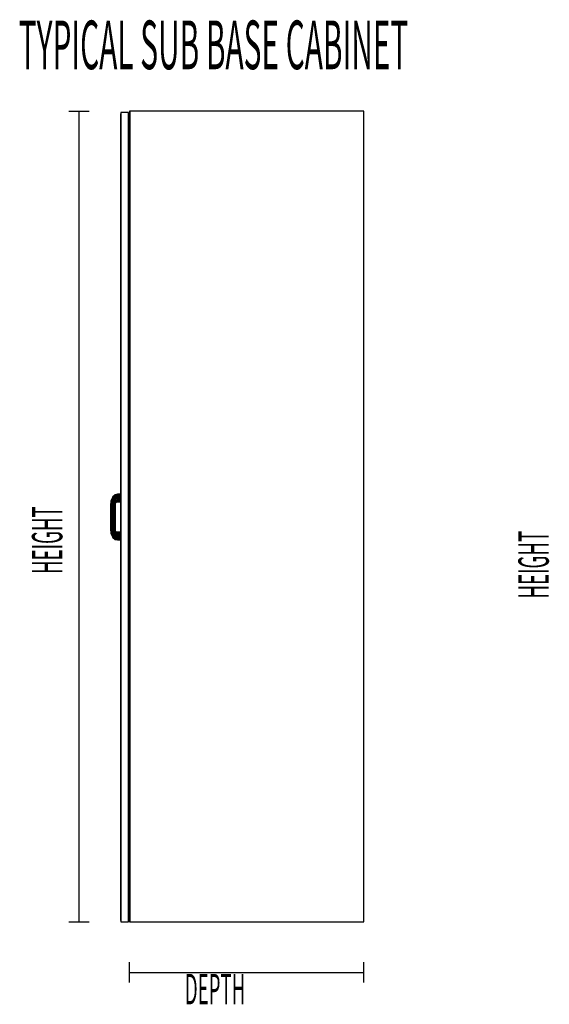
# Model space of a CAD drawing. Extents: x -102 to 87, y -81 to 79.
# Drawn here: x -77 to -51, y -24 to 25 of the extents above; entities that cross this region are included whole.
import ezdxf

# ---------------------------------------------------------------- set-up
doc = ezdxf.new("R2010")
doc.units = 0
doc.layers.add('T2D_End', color=1, linetype='CONTINUOUS')
doc.layers.add('Title', color=1, linetype='CONTINUOUS')

msp = doc.modelspace()

# ---------------------------------------------------------------- linework, layer by layer
at = {"layer": 'T2D_End', "color": 1}
for p, q in [((-74.576619, 20.108399), (-73.576619, 20.108399)), ((-74.076619, -19.891601), (-74.076619, 20.108399)), ((-71.639119, 20.045899), (-72.019118, 20.045899)), ((-71.639119, 20.045899), (-72.019118, 20.045899)), ((-71.639119, 20.045899), (-72.019118, 20.045899)), ((-71.639119, 20.045899), (-72.019118, 20.045899)), ((-71.639119, 20.045899), (-72.019118, 20.045899)), ((-71.639119, 20.045899), (-72.019118, 20.045899)), ((-72.019118, 20.045899), (-72.019118, 19.985901)), ((-72.019118, 20.045899), (-72.019118, 19.985901)), ((-72.019118, 20.045899), (-72.019118, 19.985901)), ((-72.019118, 20.045899), (-72.019118, 19.985901)), ((-72.019118, 20.045899), (-72.019118, 19.985901)), ((-72.019118, 20.045899), (-72.019118, -19.891599)), ((-72.019118, 19.985901), (-72.019118, 19.985901)), ((-72.019118, 19.985901), (-72.019118, 19.985901)), ((-72.019118, 19.985901), (-72.019118, 19.985901)), ((-72.019118, 19.985901), (-72.019118, 19.985901)), ((-72.019118, 19.985901), (-72.019118, 1.202147)), ((-72.019118, 19.985901), (-72.019118, 1.202147)), ((-72.019118, 19.985901), (-72.019118, 1.202147)), ((-72.019118, 19.985901), (-72.019118, 1.202147)), ((-72.019118, 19.985901), (-72.019118, 1.202147)), ((-72.019118, 19.985901), (-72.019118, 1.202147)), ((-72.019118, 1.202147), (-72.019118, 19.985901)), ((-72.019118, 19.985901), (-72.019118, -19.831603)), ((-72.019118, -19.831603), (-72.019118, 19.985901)), ((-71.639119, -19.891599), (-71.639119, 20.045899)), ((-71.566621, 20.108399), (-71.576619, 20.108399)), ((-71.566621, 20.108399), (-71.576619, 20.108399)), ((-71.566621, 20.108399), (-71.576619, 20.108399)), ((-71.576619, 20.108399), (-71.576619, 19.728402)), ((-71.576619, 20.108399), (-71.576619, 19.728402)), ((-71.576619, 20.108399), (-71.576619, -19.891599)), ((-71.566621, -19.891599), (-71.566621, 20.108399)), ((-71.566621, 20.108399), (-71.566621, -19.891599)), ((-60.014119, 20.108399), (-71.566621, 20.108399)), ((-60.014119, 20.108399), (-71.566621, 20.108399)), ((-60.014119, 20.108399), (-71.566621, 20.108399)), ((-60.014119, -19.891599), (-60.014119, 20.108399)), ((-71.576619, 19.728402), (-71.576619, -19.511602)), ((-72.405391, 1.079413), (-72.489322, 0.894465)), ((-72.481682, 0.887499), (-72.400781, 1.067277)), ((-72.400781, 1.067277), (-72.481682, 0.887499)), ((-72.45992, 0.867665), (-72.387654, 1.032721)), ((-72.387654, 1.032721), (-72.45992, 0.867665)), ((-72.368006, 0.981007), (-72.427349, 0.837981)), ((-72.427341, 0.837996), (-72.368006, 0.981007)), ((-72.291592, 1.175614), (-72.405391, 1.079413)), ((-72.400781, 1.067277), (-72.405391, 1.079413)), ((-72.405391, 1.079413), (-72.400781, 1.067277)), ((-72.400781, 1.067277), (-72.290166, 1.161532)), ((-72.290166, 1.161532), (-72.400781, 1.067277)), ((-72.387658, 1.032727), (-72.400781, 1.067277)), ((-72.400781, 1.067277), (-72.387654, 1.032721)), ((-72.387654, 1.032721), (-72.286105, 1.121432)), ((-72.286105, 1.121432), (-72.387654, 1.032721)), ((-72.368006, 0.981007), (-72.387654, 1.032721)), ((-72.387654, 1.032721), (-72.368006, 0.981007)), ((-72.368006, 0.981007), (-72.280025, 1.061415)), ((-72.280025, 1.061415), (-72.368006, 0.981007)), ((-72.344832, 0.920005), (-72.368006, 0.981007)), ((-72.368006, 0.981007), (-72.344832, 0.920005)), ((-72.344832, 0.920005), (-72.272857, 0.990618)), ((-72.272857, 0.990618), (-72.344832, 0.920005)), ((-72.174487, 1.202147), (-72.291592, 1.175614)), ((-72.174487, 1.202147), (-72.291592, 1.175614)), ((-72.290166, 1.161532), (-72.291592, 1.175614)), ((-72.291592, 1.175614), (-72.290166, 1.161532)), ((-72.290166, 1.161532), (-72.174454, 1.187876)), ((-72.174454, 1.187876), (-72.290166, 1.161532)), ((-72.286105, 1.121438), (-72.290166, 1.161532)), ((-72.290166, 1.161532), (-72.286105, 1.121432)), ((-72.286105, 1.121432), (-72.174361, 1.147229)), ((-72.174361, 1.147229), (-72.286105, 1.121432)), ((-72.286105, 1.121432), (-72.286105, 1.121438)), ((-72.280025, 1.061415), (-72.286105, 1.121432)), ((-72.286105, 1.121432), (-72.280025, 1.061415)), ((-72.280025, 1.061415), (-72.17422, 1.086402)), ((-72.17422, 1.086402), (-72.280025, 1.061415)), ((-72.272857, 0.990618), (-72.280025, 1.061415)), ((-72.280025, 1.061415), (-72.272857, 0.990618)), ((-72.272857, 0.990618), (-72.174052, 1.014649)), ((-72.174052, 1.014649), (-72.272857, 0.990618)), ((-72.265688, 0.919823), (-72.272857, 0.990618)), ((-72.272857, 0.990618), (-72.265688, 0.919823)), ((-72.174454, 1.187876), (-72.174487, 1.202147)), ((-72.174487, 1.202147), (-72.174454, 1.187876)), ((-72.019118, 1.202147), (-72.174487, 1.202147)), ((-72.019122, 1.202147), (-72.174487, 1.202147)), ((-72.174361, 1.147229), (-72.174454, 1.187876)), ((-72.174454, 1.187876), (-72.019118, 1.187876)), ((-72.174454, 1.187876), (-72.174361, 1.147229)), ((-72.019118, 1.187876), (-72.174454, 1.187876)), ((-72.174361, 1.147229), (-72.019118, 1.147233)), ((-72.019118, 1.147233), (-72.174361, 1.147229)), ((-72.17422, 1.086402), (-72.174361, 1.147229)), ((-72.174361, 1.147229), (-72.17422, 1.086402)), ((-72.174052, 1.014649), (-72.17422, 1.086402)), ((-72.17422, 1.086402), (-72.019118, 1.086402)), ((-72.17422, 1.086402), (-72.174052, 1.014649)), ((-72.019118, 1.086402), (-72.17422, 1.086402)), ((-72.173885, 0.942896), (-72.174052, 1.014649)), ((-72.174052, 1.014649), (-72.019118, 1.014649)), ((-72.174052, 1.014649), (-72.173885, 0.942896)), ((-72.019118, 1.014649), (-72.174052, 1.014649)), ((-72.019118, 1.187876), (-72.019118, 1.202147)), ((-72.019118, 1.147233), (-72.019118, 1.187876)), ((-72.019118, 1.086402), (-72.019118, 1.147233)), ((-72.019118, 1.014649), (-72.019118, 1.086402)), ((-72.019118, 0.942895), (-72.019118, 1.014649)), ((-72.489322, 0.894465), (-72.519118, 0.640229)), ((-72.515445, 0.640212), (-72.519118, 0.640229)), ((-72.519118, 0.640229), (-72.515445, 0.64021)), ((-72.519118, 0.640229), (-72.519118, -0.485935)), ((-72.519118, 0.640229), (-72.519118, -0.485935)), ((-72.510364, 0.640185), (-72.515445, 0.640212)), ((-72.515445, 0.64021), (-72.510364, 0.640185)), ((-72.510364, 0.640185), (-72.481682, 0.887499)), ((-72.481682, 0.887499), (-72.510364, 0.640185)), ((-72.48543, 0.640059), (-72.510364, 0.640185)), ((-72.510364, 0.640185), (-72.48543, 0.640059)), ((-72.510364, 0.640185), (-72.510364, -0.485889)), ((-72.510364, -0.485889), (-72.510364, 0.640185)), ((-72.481682, 0.887499), (-72.489322, 0.894465)), ((-72.489322, 0.894465), (-72.481682, 0.887499)), ((-72.48543, 0.640059), (-72.45992, 0.867665)), ((-72.45992, 0.867665), (-72.48543, 0.640059)), ((-72.448111, 0.639872), (-72.48543, 0.640059)), ((-72.48543, 0.640059), (-72.448111, 0.639872)), ((-72.48543, 0.640059), (-72.48543, -0.485763)), ((-72.48543, -0.485763), (-72.48543, 0.640059)), ((-72.45992, 0.867665), (-72.481682, 0.887499)), ((-72.481682, 0.887499), (-72.45992, 0.867665)), ((-72.427353, 0.837985), (-72.45992, 0.867665)), ((-72.45992, 0.867665), (-72.427349, 0.837981)), ((-72.448111, 0.639872), (-72.427349, 0.837981)), ((-72.427349, 0.837981), (-72.448111, 0.639872)), ((-72.404098, 0.639649), (-72.448111, 0.639872)), ((-72.448111, 0.639872), (-72.404098, 0.639649)), ((-72.448111, 0.639872), (-72.448111, -0.485572)), ((-72.448111, -0.485572), (-72.448111, 0.639872)), ((-72.427349, 0.837981), (-72.427353, 0.837985)), ((-72.427349, 0.837981), (-72.427341, 0.837996)), ((-72.388928, 0.802964), (-72.427349, 0.837981)), ((-72.427349, 0.837981), (-72.388928, 0.802964)), ((-72.404098, 0.639649), (-72.388928, 0.802964)), ((-72.388928, 0.802964), (-72.404098, 0.639649)), ((-72.36008, 0.639428), (-72.404098, 0.639649)), ((-72.404098, 0.639649), (-72.36008, 0.639428)), ((-72.404098, -0.485353), (-72.404098, 0.639649)), ((-72.404098, 0.639649), (-72.404098, -0.485353)), ((-72.388928, 0.802964), (-72.344832, 0.920005)), ((-72.344832, 0.920005), (-72.388928, 0.802964)), ((-72.350508, 0.767947), (-72.388928, 0.802964)), ((-72.388928, 0.802964), (-72.350508, 0.767947)), ((-72.36008, 0.639428), (-72.350508, 0.767947)), ((-72.350508, 0.767947), (-72.36008, 0.639428)), ((-72.322762, 0.639237), (-72.36008, 0.639428)), ((-72.36008, 0.639428), (-72.322762, 0.639237)), ((-72.36008, 0.639428), (-72.36008, -0.48513)), ((-72.36008, -0.48513), (-72.36008, 0.639428)), ((-72.321655, 0.859004), (-72.350508, 0.767947)), ((-72.317937, 0.738263), (-72.350508, 0.767947)), ((-72.350508, 0.767947), (-72.317937, 0.738263)), ((-72.350504, 0.767958), (-72.321655, 0.859004)), ((-72.321655, 0.859004), (-72.344832, 0.920005)), ((-72.344832, 0.920005), (-72.321655, 0.859004)), ((-72.322762, 0.639237), (-72.317937, 0.738263)), ((-72.317937, 0.738263), (-72.322762, 0.639237)), ((-72.297831, 0.639111), (-72.322762, 0.639237)), ((-72.322762, 0.639237), (-72.297831, 0.639111)), ((-72.322762, 0.639237), (-72.322762, -0.484941)), ((-72.322762, -0.484941), (-72.322762, 0.639237)), ((-72.321655, 0.859004), (-72.265688, 0.919823)), ((-72.265688, 0.919823), (-72.321655, 0.859004)), ((-72.30201, 0.807286), (-72.321655, 0.859004)), ((-72.321655, 0.859004), (-72.30201, 0.807286)), ((-72.317937, 0.738263), (-72.30201, 0.807286)), ((-72.30201, 0.807286), (-72.317937, 0.738263)), ((-72.296175, 0.718426), (-72.317937, 0.738263)), ((-72.317937, 0.738263), (-72.296175, 0.718426)), ((-72.30201, 0.807286), (-72.259608, 0.859807)), ((-72.259608, 0.859807), (-72.30201, 0.807286)), ((-72.28888, 0.772738), (-72.30201, 0.807286)), ((-72.30201, 0.807286), (-72.28888, 0.772732)), ((-72.296175, 0.718426), (-72.297831, 0.639149)), ((-72.297831, 0.639149), (-72.297831, 0.639111)), ((-72.297831, 0.639111), (-72.297828, 0.639147)), ((-72.297831, 0.639111), (-72.297831, -0.484817)), ((-72.297831, -0.484817), (-72.297831, 0.639111)), ((-72.297828, 0.639147), (-72.296175, 0.718426)), ((-72.28888, 0.772721), (-72.296175, 0.718426)), ((-72.296175, 0.718426), (-72.296171, 0.718444)), ((-72.288531, 0.711461), (-72.296175, 0.718426)), ((-72.296175, 0.718426), (-72.288535, 0.711463)), ((-72.296171, 0.718444), (-72.28888, 0.772732)), ((-72.289073, 0.639067), (-72.289069, 0.639447)), ((-72.289073, -0.484771), (-72.289073, 0.639067)), ((-72.289069, 0.639447), (-72.288531, 0.7114)), ((-72.28888, 0.772732), (-72.255547, 0.819705)), ((-72.255547, 0.819705), (-72.28888, 0.772732)), ((-72.28888, 0.772732), (-72.28888, 0.772738)), ((-72.28427, 0.760598), (-72.28888, 0.772732)), ((-72.28888, 0.772732), (-72.28888, 0.772721)), ((-72.28888, 0.772732), (-72.288876, 0.772729)), ((-72.288876, 0.772729), (-72.28427, 0.760598)), ((-72.288535, 0.711463), (-72.288531, 0.711461)), ((-72.288531, 0.711461), (-72.28427, 0.760598)), ((-72.288531, 0.711463), (-72.28427, 0.760598)), ((-72.288531, 0.711413), (-72.288531, 0.711463)), ((-72.288531, 0.7114), (-72.288531, 0.711461)), ((-72.28427, 0.760598), (-72.284266, 0.760604)), ((-72.284266, 0.760604), (-72.254122, 0.805623)), ((-72.284266, 0.760604), (-72.254122, 0.805623)), ((-72.265688, 0.919823), (-72.173885, 0.942896)), ((-72.173885, 0.942896), (-72.265688, 0.919823)), ((-72.259608, 0.859807), (-72.265688, 0.919823)), ((-72.265688, 0.919823), (-72.259608, 0.859807)), ((-72.259608, 0.859807), (-72.173744, 0.882067)), ((-72.173744, 0.882067), (-72.259608, 0.859807)), ((-72.255547, 0.819705), (-72.259608, 0.859807)), ((-72.259608, 0.859807), (-72.255547, 0.819705)), ((-72.255547, 0.819705), (-72.173648, 0.841422)), ((-72.173648, 0.841422), (-72.255547, 0.819705)), ((-72.255547, 0.819701), (-72.255547, 0.819705)), ((-72.255547, 0.819705), (-72.255547, 0.819701)), ((-72.254122, 0.805627), (-72.255547, 0.819701)), ((-72.255547, 0.819701), (-72.254122, 0.805623)), ((-72.254122, 0.805623), (-72.173618, 0.827151)), ((-72.254122, 0.805623), (-72.173618, 0.827151)), ((-72.254122, 0.805623), (-72.254122, 0.805627)), ((-72.173744, 0.882067), (-72.173885, 0.942896)), ((-72.173885, 0.942896), (-72.019118, 0.942895)), ((-72.173885, 0.942896), (-72.173744, 0.882067)), ((-72.019118, 0.942895), (-72.173885, 0.942896)), ((-72.173648, 0.841422), (-72.173744, 0.882067)), ((-72.173744, 0.882067), (-72.019118, 0.882067)), ((-72.173744, 0.882067), (-72.173648, 0.841422)), ((-72.019118, 0.882067), (-72.173744, 0.882067)), ((-72.173618, 0.827151), (-72.173648, 0.841422)), ((-72.173648, 0.841422), (-72.019118, 0.841422)), ((-72.173648, 0.841422), (-72.173618, 0.827151)), ((-72.019118, 0.841422), (-72.173648, 0.841422)), ((-72.173618, 0.827151), (-72.019118, 0.827149)), ((-72.019118, 0.882067), (-72.019118, 0.942895)), ((-72.019118, 0.841422), (-72.019118, 0.882067)), ((-72.019118, 0.827149), (-72.019118, 0.841422)), ((-72.019118, 0.827149), (-72.019118, -0.672853)), ((-72.019118, 0.827149), (-72.019118, -0.672853)), ((-72.019118, 0.827149), (-72.019118, -0.672853)), ((-72.019118, 0.827149), (-72.019118, -0.672853)), ((-72.019118, 0.827149), (-72.019118, -0.672853)), ((-72.019118, 0.827149), (-72.019118, -0.672853)), ((-72.019118, -0.672853), (-72.019118, 0.827149)), ((-72.510364, -0.485889), (-72.48543, -0.485763)), ((-72.48543, -0.485763), (-72.510364, -0.485889)), ((-72.48543, -0.485763), (-72.448111, -0.485572)), ((-72.448111, -0.485572), (-72.48543, -0.485763)), ((-72.45992, -0.713367), (-72.48543, -0.485763)), ((-72.48543, -0.485763), (-72.45992, -0.713367)), ((-72.448111, -0.485572), (-72.404098, -0.485353)), ((-72.404098, -0.485353), (-72.448111, -0.485572)), ((-72.448111, -0.485572), (-72.427349, -0.683685)), ((-72.427349, -0.683685), (-72.448111, -0.485572)), ((-72.36008, -0.48513), (-72.404098, -0.485353)), ((-72.404098, -0.485353), (-72.36008, -0.48513)), ((-72.404098, -0.485353), (-72.388928, -0.648668)), ((-72.388928, -0.648668), (-72.404098, -0.485353)), ((-72.322762, -0.484941), (-72.36008, -0.48513)), ((-72.36008, -0.48513), (-72.322762, -0.484941)), ((-72.36008, -0.48513), (-72.36008, -0.485151)), ((-72.350508, -0.613651), (-72.36008, -0.48513)), ((-72.36008, -0.485151), (-72.350508, -0.613651)), ((-72.297831, -0.484817), (-72.322762, -0.484941)), ((-72.322762, -0.484941), (-72.297831, -0.484817)), ((-72.322762, -0.484941), (-72.322762, -0.484964)), ((-72.317941, -0.583946), (-72.322762, -0.484941)), ((-72.322762, -0.484964), (-72.317937, -0.583965)), ((-72.289073, -0.484771), (-72.297831, -0.484817)), ((-72.297831, -0.484817), (-72.289073, -0.484771)), ((-72.297831, -0.484817), (-72.296175, -0.564128)), ((-72.296175, -0.564128), (-72.297831, -0.484817)), ((-72.297831, -0.484817), (-72.297831, -0.484817)), ((-72.289073, -0.484847), (-72.289073, -0.484771)), ((-72.288531, -0.557119), (-72.289073, -0.484847)), ((-72.510367, -0.485889), (-72.519118, -0.485935)), ((-72.519118, -0.485935), (-72.519114, -0.485935)), ((-72.519118, -0.485935), (-72.489322, -0.740167)), ((-72.519118, -0.485935), (-72.519114, -0.485935)), ((-72.519118, -0.485935), (-72.489322, -0.740167)), ((-72.519114, -0.485935), (-72.510367, -0.485889)), ((-72.510367, -0.485889), (-72.510364, -0.485889)), ((-72.510364, -0.485889), (-72.510367, -0.485889)), ((-72.481682, -0.733201), (-72.510364, -0.485889)), ((-72.51036, -0.485916), (-72.481682, -0.733201)), ((-72.489322, -0.740167), (-72.481682, -0.733201)), ((-72.489318, -0.740163), (-72.489322, -0.740167)), ((-72.489322, -0.740167), (-72.405391, -0.925115)), ((-72.481682, -0.733201), (-72.489318, -0.740163)), ((-72.481682, -0.733201), (-72.45992, -0.713367)), ((-72.45992, -0.713367), (-72.481682, -0.733201)), ((-72.481682, -0.733201), (-72.400781, -0.912982)), ((-72.400781, -0.912982), (-72.481682, -0.733201)), ((-72.45992, -0.713367), (-72.427349, -0.683685)), ((-72.427349, -0.683685), (-72.45992, -0.713367)), ((-72.387654, -0.878425), (-72.45992, -0.713367)), ((-72.45992, -0.713367), (-72.387654, -0.878425)), ((-72.427349, -0.683685), (-72.388928, -0.648668)), ((-72.388928, -0.648668), (-72.427349, -0.683685)), ((-72.427349, -0.683685), (-72.368006, -0.826709)), ((-72.368006, -0.826709), (-72.427349, -0.683685)), ((-72.405391, -0.925115), (-72.400781, -0.912982)), ((-72.400784, -0.912986), (-72.405391, -0.925115)), ((-72.405391, -0.925115), (-72.291592, -1.021316)), ((-72.400781, -0.912982), (-72.400784, -0.912986)), ((-72.400781, -0.912982), (-72.387654, -0.878425)), ((-72.387658, -0.878431), (-72.400781, -0.912982)), ((-72.400781, -0.912982), (-72.290166, -1.007234)), ((-72.290166, -1.007234), (-72.400781, -0.912982)), ((-72.388928, -0.648668), (-72.350508, -0.613651)), ((-72.350508, -0.613651), (-72.388928, -0.648668)), ((-72.388928, -0.648668), (-72.344832, -0.765706)), ((-72.344832, -0.765706), (-72.388928, -0.648668)), ((-72.387654, -0.878425), (-72.368006, -0.826709)), ((-72.368006, -0.826713), (-72.387654, -0.878425)), ((-72.286105, -0.967132), (-72.387654, -0.878425)), ((-72.387654, -0.878425), (-72.286105, -0.967132)), ((-72.368006, -0.826709), (-72.344832, -0.765706)), ((-72.344832, -0.765706), (-72.368006, -0.826709)), ((-72.368006, -0.826709), (-72.280025, -0.907117)), ((-72.280025, -0.907117), (-72.368006, -0.826709)), ((-72.368006, -0.826709), (-72.368006, -0.826713)), ((-72.350508, -0.613651), (-72.317937, -0.583965)), ((-72.317941, -0.583969), (-72.350508, -0.613651)), ((-72.350508, -0.613651), (-72.321655, -0.704704)), ((-72.321655, -0.704704), (-72.350508, -0.613651)), ((-72.344832, -0.765706), (-72.321655, -0.704704)), ((-72.321655, -0.704704), (-72.344832, -0.765706)), ((-72.344832, -0.765706), (-72.272857, -0.83632)), ((-72.272857, -0.83632), (-72.344832, -0.765706)), ((-72.321655, -0.704704), (-72.30201, -0.652992)), ((-72.30201, -0.652992), (-72.321655, -0.704704)), ((-72.321655, -0.704704), (-72.265688, -0.765527)), ((-72.265688, -0.765527), (-72.321655, -0.704704)), ((-72.317937, -0.583965), (-72.317941, -0.583946)), ((-72.317937, -0.583965), (-72.317941, -0.583969)), ((-72.317937, -0.583965), (-72.296175, -0.564128)), ((-72.296183, -0.564134), (-72.317937, -0.583965)), ((-72.317937, -0.583965), (-72.30201, -0.652992)), ((-72.30201, -0.652992), (-72.317937, -0.583965)), ((-72.30201, -0.652992), (-72.28888, -0.618434)), ((-72.28888, -0.61844), (-72.30201, -0.652992)), ((-72.30201, -0.652992), (-72.259608, -0.705509)), ((-72.259608, -0.705509), (-72.30201, -0.652992)), ((-72.296175, -0.564128), (-72.294332, -0.562454)), ((-72.294332, -0.562454), (-72.296175, -0.564128)), ((-72.296175, -0.564128), (-72.296171, -0.564161)), ((-72.296171, -0.564161), (-72.28888, -0.618434)), ((-72.28888, -0.618434), (-72.296171, -0.564161)), ((-72.294332, -0.562454), (-72.288531, -0.557165)), ((-72.288535, -0.557165), (-72.294332, -0.562454)), ((-72.290166, -1.007234), (-72.286105, -0.967132)), ((-72.286105, -0.967132), (-72.290166, -1.007234)), ((-72.28888, -0.618434), (-72.28427, -0.606302)), ((-72.28427, -0.606302), (-72.28888, -0.618434)), ((-72.28888, -0.618434), (-72.255547, -0.665405)), ((-72.255547, -0.665405), (-72.28888, -0.618434)), ((-72.28888, -0.618434), (-72.28888, -0.61844)), ((-72.288531, -0.557165), (-72.288535, -0.557165)), ((-72.288535, -0.557165), (-72.288531, -0.557165)), ((-72.288531, -0.557165), (-72.288535, -0.557165)), ((-72.288531, -0.557165), (-72.288531, -0.557119)), ((-72.288531, -0.557151), (-72.288531, -0.557119)), ((-72.288531, -0.557165), (-72.288531, -0.557151)), ((-72.28427, -0.606294), (-72.288531, -0.557165)), ((-72.28427, -0.606298), (-72.288531, -0.557165)), ((-72.286105, -0.967132), (-72.280025, -0.907117)), ((-72.280025, -0.907117), (-72.286105, -0.967132)), ((-72.174361, -0.992935), (-72.286105, -0.967132)), ((-72.286105, -0.967132), (-72.174361, -0.992935)), ((-72.28427, -0.606302), (-72.28427, -0.606294)), ((-72.28427, -0.606298), (-72.28427, -0.606302)), ((-72.254122, -0.651323), (-72.28427, -0.606298)), ((-72.254122, -0.651323), (-72.28427, -0.606302)), ((-72.280025, -0.907117), (-72.272857, -0.83632)), ((-72.272857, -0.83632), (-72.280025, -0.907117)), ((-72.280025, -0.907117), (-72.17422, -0.932105)), ((-72.17422, -0.932105), (-72.280025, -0.907117)), ((-72.272857, -0.83632), (-72.265688, -0.765527)), ((-72.265688, -0.765527), (-72.272857, -0.83632)), ((-72.272857, -0.83632), (-72.174052, -0.860353)), ((-72.174052, -0.860353), (-72.272857, -0.83632)), ((-72.265688, -0.765527), (-72.259608, -0.705509)), ((-72.259608, -0.705509), (-72.265688, -0.765527)), ((-72.265688, -0.765527), (-72.173885, -0.788598)), ((-72.173885, -0.788598), (-72.265688, -0.765527)), ((-72.259608, -0.705509), (-72.255547, -0.665405)), ((-72.255547, -0.665405), (-72.259608, -0.705509)), ((-72.259608, -0.705509), (-72.173744, -0.727771)), ((-72.173744, -0.727771), (-72.259608, -0.705509)), ((-72.255547, -0.665405), (-72.254122, -0.651323)), ((-72.254122, -0.651323), (-72.255547, -0.665405)), ((-72.255547, -0.665405), (-72.173648, -0.687126)), ((-72.173648, -0.687126), (-72.255547, -0.665405)), ((-72.173618, -0.672853), (-72.254122, -0.651323)), ((-72.173618, -0.672853), (-72.254122, -0.651323)), ((-72.174361, -0.992935), (-72.17422, -0.932105)), ((-72.17422, -0.932105), (-72.174361, -0.992935)), ((-72.17422, -0.932105), (-72.174052, -0.860353)), ((-72.174052, -0.860353), (-72.17422, -0.932105)), ((-72.17422, -0.932105), (-72.019122, -0.932105)), ((-72.019122, -0.932105), (-72.17422, -0.932105)), ((-72.174052, -0.860353), (-72.173885, -0.788598)), ((-72.173885, -0.788598), (-72.174052, -0.860353)), ((-72.174052, -0.860353), (-72.019122, -0.860353)), ((-72.019122, -0.860353), (-72.174052, -0.860353)), ((-72.173885, -0.788598), (-72.173744, -0.727771)), ((-72.173744, -0.727771), (-72.173885, -0.788598)), ((-72.173885, -0.788598), (-72.019122, -0.788598)), ((-72.019122, -0.788598), (-72.173885, -0.788598)), ((-72.173744, -0.727771), (-72.173648, -0.687126)), ((-72.173648, -0.687126), (-72.173744, -0.727771)), ((-72.173744, -0.727771), (-72.019122, -0.727765)), ((-72.019122, -0.727765), (-72.173744, -0.727771)), ((-72.173648, -0.687126), (-72.173636, -0.68114)), ((-72.173636, -0.68114), (-72.173648, -0.687126)), ((-72.173648, -0.687126), (-72.019122, -0.687122)), ((-72.019122, -0.687122), (-72.173648, -0.687126)), ((-72.173636, -0.68114), (-72.173618, -0.672853)), ((-72.173618, -0.672853), (-72.173636, -0.68114)), ((-72.019122, -0.672853), (-72.173618, -0.672853)), ((-72.019118, -0.672853), (-72.173618, -0.672853)), ((-72.019122, -0.687122), (-72.019122, -0.672853)), ((-72.019122, -0.727765), (-72.019122, -0.687122)), ((-72.019122, -0.788598), (-72.019122, -0.727765)), ((-72.019122, -0.860353), (-72.019122, -0.788598)), ((-72.019122, -0.932105), (-72.019122, -0.860353)), ((-72.019122, -0.992935), (-72.019122, -0.932105)), ((-72.019118, -0.672853), (-72.019118, -0.687122)), ((-72.019118, -0.672853), (-72.019118, -0.687122)), ((-72.019118, -0.687122), (-72.019118, -0.672853)), ((-72.019118, -0.672853), (-72.019118, -0.687122)), ((-72.019118, -0.672853), (-72.019118, -0.687122)), ((-72.019118, -0.687122), (-72.019118, -0.672853)), ((-72.019118, -0.687122), (-72.019118, -0.727765)), ((-72.019118, -0.687122), (-72.019118, -0.727765)), ((-72.019118, -0.727765), (-72.019118, -0.687122)), ((-72.019118, -0.687122), (-72.019118, -0.727765)), ((-72.019118, -0.687122), (-72.019118, -0.727765)), ((-72.019118, -0.727771), (-72.019118, -0.687122)), ((-72.019118, -0.727765), (-72.019118, -0.788598)), ((-72.019118, -0.727765), (-72.019118, -0.788598)), ((-72.019118, -0.788598), (-72.019118, -0.727765)), ((-72.019118, -0.727765), (-72.019118, -0.788598)), ((-72.019118, -0.727765), (-72.019118, -0.788598)), ((-72.019118, -0.788598), (-72.019118, -0.727771)), ((-72.019118, -0.788598), (-72.019118, -0.860353)), ((-72.019118, -0.788598), (-72.019118, -0.860353)), ((-72.019118, -0.860353), (-72.019118, -0.788598)), ((-72.019118, -0.788598), (-72.019118, -0.860353)), ((-72.019118, -0.788598), (-72.019118, -0.860353)), ((-72.019118, -0.860353), (-72.019118, -0.788598)), ((-72.019118, -0.860353), (-72.019118, -0.932105)), ((-72.019118, -0.860353), (-72.019118, -0.932105)), ((-72.019118, -0.932105), (-72.019118, -0.860353)), ((-72.019118, -0.860353), (-72.019118, -0.932105)), ((-72.019118, -0.860353), (-72.019118, -0.932105)), ((-72.019118, -0.932105), (-72.019118, -0.860353)), ((-72.019118, -0.932105), (-72.019118, -0.992935)), ((-72.019118, -0.932105), (-72.019118, -0.992935)), ((-72.019118, -0.992935), (-72.019118, -0.932105)), ((-72.019118, -0.932105), (-72.019118, -0.992935)), ((-72.019118, -0.932105), (-72.019118, -0.992935)), ((-72.019118, -0.992935), (-72.019118, -0.932105)), ((-72.291592, -1.021316), (-72.290166, -1.007234)), ((-72.290166, -1.007234), (-72.291592, -1.021316)), ((-72.291592, -1.021316), (-72.174487, -1.047847)), ((-72.290166, -1.007234), (-72.174454, -1.033578)), ((-72.174454, -1.033578), (-72.290166, -1.007234)), ((-72.174487, -1.047847), (-72.174454, -1.033578)), ((-72.174454, -1.033578), (-72.174487, -1.047847)), ((-72.174487, -1.047847), (-72.019122, -1.047853)), ((-72.174454, -1.033578), (-72.174361, -0.992935)), ((-72.174361, -0.992935), (-72.174454, -1.033578)), ((-72.174454, -1.033578), (-72.019122, -1.033578)), ((-72.019122, -1.033578), (-72.174454, -1.033578)), ((-72.019122, -0.992935), (-72.174361, -0.992935)), ((-72.174361, -0.992935), (-72.019122, -0.992935)), ((-72.019122, -1.033578), (-72.019122, -0.992935)), ((-72.019122, -1.047853), (-72.019122, -1.033578)), ((-72.019118, -0.992935), (-72.019118, -1.033578)), ((-72.019118, -0.992935), (-72.019118, -1.033578)), ((-72.019118, -1.033578), (-72.019118, -0.992935)), ((-72.019118, -0.992935), (-72.019118, -1.033578)), ((-72.019118, -0.992935), (-72.019118, -1.033578)), ((-72.019118, -1.033578), (-72.019118, -0.992935)), ((-72.019118, -1.033578), (-72.019118, -1.047853)), ((-72.019118, -1.033578), (-72.019118, -1.047853)), ((-72.019118, -1.047853), (-72.019118, -1.033578)), ((-72.019118, -1.033578), (-72.019118, -1.047853)), ((-72.019118, -1.033578), (-72.019118, -1.047853)), ((-72.019118, -1.047853), (-72.019118, -1.033578)), ((-72.019118, -1.047853), (-72.019118, -19.831603)), ((-72.019118, -1.047853), (-72.019118, -19.831603)), ((-72.019118, -1.047853), (-72.019118, -19.831603)), ((-72.019118, -1.047853), (-72.019118, -19.831603)), ((-72.019118, -1.047853), (-72.019118, -19.831603)), ((-72.019118, -1.047853), (-72.019118, -19.831603)), ((-72.019118, -19.831603), (-72.019118, -1.047853)), ((-74.576619, -19.891601), (-73.576619, -19.891601)), ((-72.019118, -19.831603), (-72.019118, -19.891599)), ((-72.019118, -19.831603), (-72.019118, -19.891599)), ((-72.019118, -19.831603), (-72.019118, -19.831603)), ((-72.019118, -19.831603), (-72.019118, -19.831603)), ((-72.019118, -19.831603), (-72.019118, -19.891599)), ((-72.019118, -19.831603), (-72.019118, -19.891599)), ((-72.019118, -19.831603), (-72.019118, -19.891599)), ((-72.019118, -19.831603), (-72.019118, -19.831603)), ((-72.019118, -19.831603), (-72.019118, -19.831603)), ((-72.019118, -19.891599), (-71.639119, -19.891599)), ((-72.019118, -19.891599), (-71.639119, -19.891599)), ((-71.576619, -19.511602), (-71.576619, -19.891599)), ((-71.576619, -19.511602), (-71.576619, -19.891599)), ((-71.576619, -19.891599), (-71.566621, -19.891599)), ((-71.566621, -19.891599), (-60.014119, -19.891599)), ((-71.576619, -22.891601), (-71.576619, -21.891601)), ((-60.014119, -22.891601), (-60.014119, -21.891601)), ((-71.576619, -22.391601), (-60.014119, -22.391601))]:
    msp.add_line(p, q, dxfattribs=at)

# ---------------------------------------------------------------- texts
at = {"layer": 'T2D_End', "color": 1, "width": 0.45}
for p in [(-74.898927, -2.729369), (-50.892481, -3.939557)]:
    msp.add_text('HEIGHT', height=1.5, rotation=90, dxfattribs=at).set_placement(p)
msp.add_text('DEPTH', height=1.5, dxfattribs=at).set_placement((-68.854972, -23.964886))
at = {"layer": 'Title', "color": 1, "width": 0.45}
msp.add_text('TYPICAL SUB BASE CABINET', height=2.4, dxfattribs=at).set_placement((-77.049945, 22.181045))

doc.saveas('drawing.dxf')
